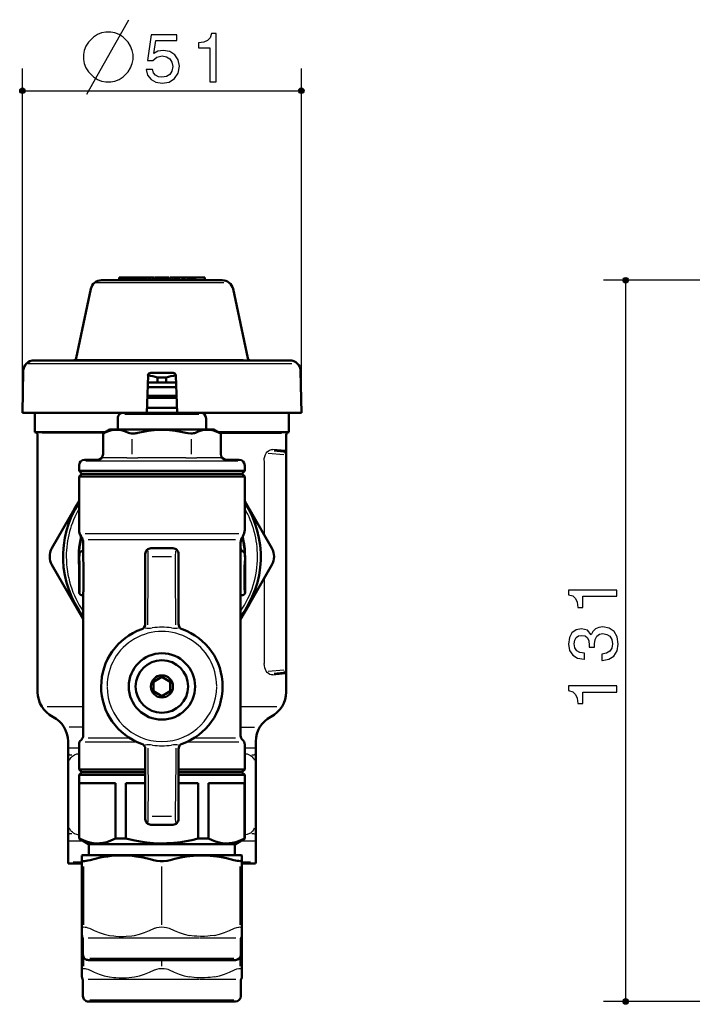
# Model space of a CAD drawing. Extents: x 44 to 285, y 10 to 185.
# Drawn here: x 44 to 105, y 82 to 171 of the extents above; entities that cross this region are included whole.
import ezdxf

# ---------------------------------------------------------------- set-up
doc = ezdxf.new("R2010")
doc.units = 0

msp = doc.modelspace()

# ---------------------------------------------------------------- linework, layer by layer
at = {"color": 7, "lineweight": 25}
for p, q in [((44.448, 137.71), (44.448, 166.854)), ((69.698, 137.71), (69.698, 166.854)), ((44.698, 164.854), (69.448, 164.854)), ((51.043, 147.507), (51.227, 147.507)), ((51.235, 147.507), (62.666, 147.507)), ((171.566, 147.71), (97.059, 147.71)), ((99.059, 82.71), (99.059, 147.46)), ((44.933, 140.191), (45.303, 140.191)), ((45.313, 140.191), (68.838, 140.191)), ((49.339, 140.535), (49.531, 140.535)), ((49.54, 140.535), (64.432, 140.535)), ((53.227, 135.581), (53.23, 135.581)), ((53.719, 135.581), (60.426, 135.581)), ((60.915, 135.581), (60.919, 135.581)), ((51.629, 133.869), (46.234, 133.869)), ((51.66, 133.869), (51.782, 133.869)), ((62.363, 133.869), (67.912, 133.869)), ((51.718, 131.975), (51.718, 133.346)), ((54.395, 131.975), (54.395, 133.346)), ((59.751, 131.975), (59.751, 133.346)), ((62.428, 131.975), (62.428, 133.346)), ((66.68, 132.08), (68.107, 131.955)), ((68.273, 132.299), (67.105, 132.402)), ((68.334, 132.244), (68.346, 132.448)), ((53.531, 131.334), (50.202, 131.334)), ((51.643, 131.641), (51.734, 131.641)), ((63.944, 131.334), (53.562, 131.334)), ((53.904, 131.641), (54.417, 131.64)), ((54.425, 131.64), (54.905, 131.641)), ((62.412, 131.641), (62.503, 131.641)), ((66.333, 131.38), (66.333, 124.672)), ((68.276, 131.234), (68.276, 113.186)), ((49.165, 127.036), (49.573, 127.743)), ((50.121, 124.81), (64.025, 124.81)), ((50.4, 124.257), (63.746, 124.257)), ((55.744, 123.289), (55.814, 123.219)), ((58.401, 123.289), (58.332, 123.219)), ((64.214, 123.285), (64.214, 123.341)), ((49.661, 121.966), (49.654, 122.745)), ((57.95, 122.691), (56.196, 122.691)), ((64.542, 122.745), (64.535, 121.966)), ((49.661, 119.71), (49.661, 121.96)), ((55.799, 116.542), (55.833, 121.339)), ((58.347, 116.542), (58.313, 121.339)), ((64.535, 119.71), (64.535, 121.96)), ((66.333, 120.748), (66.333, 113.04)), ((49.654, 119.294), (49.654, 119.279)), ((64.542, 119.279), (64.541, 119.294)), ((64.981, 118.384), (64.198, 117.028)), ((55.551, 116.275), (55.486, 116.324)), ((58.595, 116.275), (58.66, 116.324)), ((66.68, 112.34), (68.107, 112.465)), ((67.105, 112.018), (68.273, 112.121)), ((68.346, 111.973), (68.335, 112.176)), ((46.676, 109.136), (49.948, 109.136)), ((64.198, 109.136), (67.47, 109.136)), ((49.948, 107.293), (48.683, 107.293)), ((64.198, 107.293), (65.463, 107.293)), ((49.901, 106.301), (49.902, 106.301)), ((50.399, 106.301), (54.15, 106.301)), ((59.996, 106.301), (63.747, 106.301)), ((64.244, 106.301), (64.245, 106.301)), ((48.653, 105.415), (49.573, 105.415)), ((49.626, 105.953), (49.624, 105.953)), ((50.122, 105.953), (54.797, 105.953)), ((55.486, 105.596), (55.551, 105.645)), ((55.801, 105.377), (55.834, 100.58)), ((58.345, 105.377), (58.312, 100.58)), ((58.66, 105.596), (58.595, 105.645)), ((59.349, 105.953), (64.024, 105.953)), ((64.522, 105.953), (64.52, 105.953)), ((64.573, 105.415), (65.493, 105.415)), ((48.618, 104.217), (48.618, 98.203)), ((48.723, 104.77), (48.919, 104.77)), ((65.227, 104.77), (65.423, 104.77)), ((65.528, 104.217), (65.528, 98.203)), ((56.201, 99.229), (57.945, 99.229)), ((55.746, 98.633), (55.815, 98.702)), ((58.4, 98.633), (58.331, 98.702)), ((48.723, 97.65), (48.919, 97.65)), ((65.227, 97.65), (65.423, 97.65)), ((48.653, 97.005), (49.912, 97.005)), ((64.234, 97.005), (65.493, 97.005)), ((49.055, 95.089), (49.823, 95.089)), ((50.002, 89.407), (50.002, 94.668)), ((57.073, 89.407), (57.073, 94.668)), ((64.144, 89.407), (64.144, 94.668)), ((64.323, 95.089), (65.091, 95.089)), ((49.84, 88.435), (49.848, 89.084)), ((64.298, 89.084), (64.306, 88.435)), ((60.49, 88.193), (50.384, 88.193)), ((63.762, 88.193), (60.53, 88.193)), ((50.002, 85.657), (50.002, 86.44)), ((64.144, 85.657), (64.144, 86.44)), ((60.415, 86.339), (50.554, 86.339)), ((57.073, 85.657), (57.073, 86.21)), ((63.592, 86.339), (60.446, 86.339)), ((49.84, 84.685), (49.848, 85.334)), ((64.298, 85.334), (64.306, 84.685)), ((60.49, 84.443), (50.384, 84.443)), ((63.762, 84.443), (60.53, 84.443)), ((60.415, 82.589), (50.554, 82.589)), ((63.592, 82.589), (60.446, 82.589)), ((170.375, 82.46), (97.059, 82.46))]:
    msp.add_line(p, q, dxfattribs=at)
at = {"color": 7, "lineweight": 50}
for p, q in [((53.202, 147.96), (53.205, 147.96)), ((53.202, 147.71), (53.202, 147.96)), ((53.205, 147.96), (53.224, 147.96)), ((53.205, 147.71), (53.205, 147.96)), ((53.224, 147.96), (53.257, 147.96)), ((53.224, 147.71), (53.224, 147.96)), ((53.257, 147.96), (53.306, 147.96)), ((53.257, 147.71), (53.257, 147.96)), ((53.306, 147.96), (53.381, 147.96)), ((53.306, 147.71), (53.306, 147.96)), ((53.381, 147.96), (53.538, 147.96)), ((53.381, 147.71), (53.381, 147.96)), ((53.538, 147.96), (53.727, 147.96)), ((53.538, 147.71), (53.538, 147.96)), ((53.727, 147.96), (53.938, 147.96)), ((53.727, 147.71), (53.727, 147.96)), ((53.938, 147.96), (54.046, 147.96)), ((53.938, 147.71), (53.938, 147.96)), ((54.046, 147.96), (54.153, 147.96)), ((54.046, 147.71), (54.046, 147.96)), ((54.153, 147.96), (54.256, 147.96)), ((54.153, 147.71), (54.153, 147.96)), ((54.256, 147.96), (54.354, 147.96)), ((54.256, 147.71), (54.256, 147.96)), ((54.354, 147.96), (54.461, 147.96)), ((54.354, 147.71), (54.354, 147.96)), ((54.461, 147.96), (54.602, 147.96)), ((54.461, 147.71), (54.461, 147.96)), ((54.476, 147.96), (54.484, 147.96)), ((54.484, 147.96), (54.508, 147.96)), ((54.508, 147.96), (54.514, 147.96)), ((54.514, 147.96), (54.606, 147.96)), ((54.602, 147.96), (54.695, 147.96)), ((54.602, 147.71), (54.602, 147.96)), ((54.606, 147.96), (54.745, 147.96)), ((54.695, 147.96), (54.732, 147.96)), ((54.695, 147.71), (54.695, 147.96)), ((54.732, 147.71), (54.732, 147.96)), ((54.745, 147.96), (54.829, 147.96)), ((54.745, 147.71), (54.745, 147.96)), ((54.829, 147.96), (54.92, 147.96)), ((54.829, 147.71), (54.829, 147.96)), ((54.92, 147.96), (55.016, 147.96)), ((54.92, 147.71), (54.92, 147.96)), ((55.016, 147.96), (55.116, 147.96)), ((55.016, 147.71), (55.016, 147.96)), ((55.116, 147.96), (55.214, 147.96)), ((55.116, 147.71), (55.116, 147.96)), ((55.214, 147.96), (55.313, 147.96)), ((55.214, 147.71), (55.214, 147.96)), ((55.313, 147.96), (55.33, 147.96)), ((55.313, 147.71), (55.313, 147.96)), ((55.33, 147.96), (55.493, 147.96)), ((55.33, 147.71), (55.33, 147.96)), ((55.493, 147.96), (55.628, 147.96)), ((55.493, 147.71), (55.493, 147.96)), ((55.628, 147.96), (55.655, 147.96)), ((55.628, 147.71), (55.628, 147.96)), ((55.655, 147.96), (55.673, 147.96)), ((55.655, 147.71), (55.655, 147.96)), ((55.673, 147.96), (55.691, 147.96)), ((55.691, 147.96), (55.8, 147.96)), ((55.691, 147.71), (55.691, 147.96)), ((55.908, 147.96), (55.763, 147.96)), ((55.8, 147.96), (55.91, 147.96)), ((56.053, 147.96), (55.908, 147.96)), ((55.91, 147.71), (55.91, 147.96)), ((56.167, 147.96), (56.053, 147.96)), ((56.053, 147.71), (56.053, 147.96)), ((56.281, 147.96), (56.167, 147.96)), ((56.323, 147.96), (56.281, 147.96)), ((56.281, 147.71), (56.281, 147.96)), ((56.323, 147.71), (56.323, 147.96)), ((56.361, 147.96), (56.323, 147.96)), ((56.361, 147.71), (56.361, 147.96)), ((56.436, 147.71), (56.436, 147.96)), ((56.436, 147.96), (56.465, 147.96)), ((56.465, 147.71), (56.465, 147.96)), ((56.465, 147.96), (56.55, 147.96)), ((56.55, 147.71), (56.55, 147.96)), ((56.55, 147.96), (56.612, 147.96)), ((56.612, 147.96), (56.685, 147.96)), ((56.612, 147.71), (56.612, 147.96)), ((56.685, 147.96), (56.768, 147.96)), ((56.685, 147.71), (56.685, 147.96)), ((56.768, 147.96), (56.859, 147.96)), ((56.768, 147.71), (56.768, 147.96)), ((56.859, 147.96), (56.954, 147.96)), ((56.859, 147.71), (56.859, 147.96)), ((56.954, 147.96), (57.055, 147.96)), ((56.954, 147.71), (56.954, 147.96)), ((57.055, 147.96), (57.073, 147.96)), ((57.055, 147.71), (57.055, 147.96)), ((57.092, 147.96), (57.073, 147.96)), ((57.073, 147.71), (57.073, 147.96)), ((57.193, 147.96), (57.092, 147.96)), ((57.092, 147.71), (57.092, 147.96)), ((57.288, 147.96), (57.193, 147.96)), ((57.193, 147.71), (57.193, 147.96)), ((57.379, 147.96), (57.288, 147.96)), ((57.288, 147.71), (57.288, 147.96)), ((57.461, 147.96), (57.379, 147.96)), ((57.379, 147.71), (57.379, 147.96)), ((57.534, 147.96), (57.461, 147.96)), ((57.461, 147.71), (57.461, 147.96)), ((57.596, 147.96), (57.534, 147.96)), ((57.534, 147.71), (57.534, 147.96)), ((57.681, 147.96), (57.596, 147.96)), ((57.596, 147.71), (57.596, 147.96)), ((57.709, 147.96), (57.681, 147.96)), ((57.681, 147.71), (57.681, 147.96)), ((57.709, 147.71), (57.709, 147.96)), ((57.803, 147.96), (58.028, 147.96)), ((57.803, 147.71), (57.803, 147.96)), ((58.269, 147.96), (58.028, 147.96)), ((58.028, 147.71), (58.028, 147.96)), ((58.269, 147.96), (58.3, 147.96)), ((58.269, 147.71), (58.269, 147.96)), ((58.3, 147.96), (58.34, 147.96)), ((58.3, 147.71), (58.3, 147.96)), ((58.34, 147.96), (58.388, 147.96)), ((58.34, 147.71), (58.34, 147.96)), ((58.388, 147.96), (58.42, 147.96)), ((58.388, 147.71), (58.388, 147.96)), ((58.42, 147.96), (58.607, 147.96)), ((58.42, 147.71), (58.42, 147.96)), ((58.93, 147.96), (58.607, 147.96)), ((58.607, 147.71), (58.607, 147.96)), ((58.93, 147.71), (58.93, 147.96)), ((59.107, 147.96), (58.93, 147.96)), ((59.107, 147.71), (59.107, 147.96)), ((59.577, 147.96), (59.107, 147.96)), ((59.436, 147.96), (59.442, 147.96)), ((59.436, 147.71), (59.436, 147.96)), ((59.442, 147.96), (59.462, 147.96)), ((59.442, 147.71), (59.442, 147.96)), ((59.462, 147.96), (59.497, 147.96)), ((59.462, 147.71), (59.462, 147.96)), ((59.497, 147.96), (59.546, 147.96)), ((59.497, 147.71), (59.497, 147.96)), ((59.546, 147.96), (59.61, 147.96)), ((59.546, 147.71), (59.546, 147.96)), ((59.577, 147.96), (59.611, 147.96)), ((59.61, 147.96), (59.623, 147.96)), ((59.61, 147.71), (59.61, 147.96)), ((59.623, 147.96), (59.773, 147.96)), ((59.623, 147.71), (59.623, 147.96)), ((59.773, 147.96), (59.93, 147.96)), ((59.773, 147.71), (59.773, 147.96)), ((59.93, 147.96), (60.013, 147.96)), ((59.93, 147.71), (59.93, 147.96)), ((60.013, 147.96), (60.096, 147.96)), ((60.096, 147.96), (60.308, 147.96)), ((60.096, 147.71), (60.096, 147.96)), ((60.308, 147.96), (60.519, 147.96)), ((60.519, 147.96), (60.521, 147.96)), ((60.521, 147.96), (60.523, 147.96)), ((60.523, 147.96), (60.734, 147.96)), ((60.734, 147.96), (60.945, 147.96)), ((60.945, 147.71), (60.945, 147.96)), ((51.614, 147.71), (51.835, 147.71)), ((51.835, 147.71), (62.532, 147.71)), ((50.636, 146.918), (49.305, 140.658)), ((63.51, 146.918), (64.841, 140.658)), ((45.513, 140.46), (45.981, 140.46)), ((45.981, 140.46), (68.632, 140.46)), ((44.514, 139.477), (44.448, 135.71)), ((55.696, 135.71), (55.815, 139.094)), ((56.064, 139.335), (58.082, 139.335)), ((58.45, 135.71), (58.331, 139.094)), ((69.632, 139.477), (69.698, 135.71)), ((58.354, 138.46), (55.792, 138.46)), ((55.792, 138.46), (55.823, 138.46)), ((56.678, 138.898), (57.468, 138.898)), ((56.678, 138.898), (56.678, 138.46)), ((57.468, 138.898), (57.468, 138.46)), ((58.323, 138.46), (58.354, 138.46)), ((57.073, 137.26), (55.75, 137.26)), ((57.073, 138.027), (55.777, 138.027)), ((58.369, 138.027), (57.073, 138.027)), ((58.395, 137.26), (57.073, 137.26)), ((58.402, 137.06), (55.743, 137.06)), ((44.448, 135.71), (44.958, 135.71)), ((44.958, 135.71), (53.573, 135.71)), ((45.573, 133.96), (45.573, 135.71)), ((53.573, 135.71), (60.573, 135.71)), ((57.073, 136.16), (55.712, 136.16)), ((58.434, 136.16), (57.073, 136.16)), ((59.809, 135.71), (69.698, 135.71)), ((68.573, 133.96), (68.573, 135.71)), ((53.073, 135.21), (53.073, 134.21)), ((61.073, 135.21), (61.073, 134.21)), ((45.573, 133.96), (51.56, 133.96)), ((45.823, 133.71), (45.823, 110.46)), ((51.56, 133.96), (51.94, 133.96)), ((52.373, 134.21), (51.743, 133.846)), ((51.877, 133.91), (51.743, 133.846)), ((51.743, 131.975), (51.743, 133.846)), ((52.373, 134.21), (54.82, 134.21)), ((53.073, 134.21), (55.155, 134.21)), ((54.82, 134.21), (61.773, 134.21)), ((55.155, 134.21), (61.073, 134.21)), ((61.773, 134.21), (62.403, 133.846)), ((62.206, 133.96), (68.573, 133.96)), ((62.403, 133.846), (62.269, 133.91)), ((62.403, 131.975), (62.403, 133.846)), ((68.323, 133.71), (68.323, 132.439)), ((67.231, 132.306), (68.095, 132.23)), ((68.323, 131.981), (68.323, 132.439)), ((68.323, 131.981), (68.323, 131.234)), ((49.573, 130.964), (49.573, 130.46)), ((51.247, 131.475), (50.069, 131.464)), ((62.898, 131.475), (64.077, 131.464)), ((64.573, 130.964), (64.573, 130.46)), ((68.323, 131.234), (68.323, 113.186)), ((49.573, 130.46), (53.477, 130.46)), ((49.823, 130.21), (49.573, 130.46)), ((49.823, 130.21), (49.573, 129.96)), ((60.549, 130.21), (49.823, 130.21)), ((49.823, 130.21), (53.597, 130.21)), ((53.477, 130.46), (64.573, 130.46)), ((53.597, 130.21), (64.323, 130.21)), ((64.323, 130.21), (60.549, 130.21)), ((64.323, 130.21), (64.573, 130.46)), ((60.669, 129.96), (49.573, 129.96)), ((49.573, 125.124), (49.573, 129.96)), ((64.573, 129.96), (60.669, 129.96)), ((64.573, 125.124), (64.573, 129.96)), ((49.174, 127.029), (49.573, 127.72)), ((64.573, 127.72), (67.032, 123.46)), ((49.174, 127.029), (47.114, 123.46)), ((49.948, 123.958), (49.948, 122.96)), ((64.198, 123.958), (64.198, 122.96)), ((49.887, 123.21), (49.948, 123.21)), ((55.573, 122.965), (55.573, 116.617)), ((56.068, 123.46), (58.078, 123.46)), ((58.573, 122.965), (58.573, 116.617)), ((64.198, 123.21), (64.309, 123.21)), ((64.241, 123.285), (64.241, 123.341)), ((49.598, 122.621), (49.598, 119.46)), ((64.598, 122.621), (64.598, 119.46)), ((49.948, 117.05), (47.114, 121.96)), ((49.966, 121.96), (49.966, 119.71)), ((64.18, 121.96), (64.18, 119.71)), ((67.032, 121.96), (64.972, 118.391)), ((49.848, 119.21), (49.948, 119.21)), ((49.948, 119.21), (49.948, 106.507)), ((64.198, 119.21), (64.198, 106.507)), ((64.198, 119.21), (64.348, 119.21)), ((64.972, 118.391), (64.198, 117.051)), ((68.323, 113.186), (68.323, 112.439)), ((68.323, 111.981), (68.323, 112.439)), ((57.073, 111.832), (56.318, 111.396)), ((56.318, 111.396), (56.318, 110.524)), ((57.828, 111.396), (57.073, 111.832)), ((57.828, 110.524), (57.828, 111.396)), ((67.231, 112.115), (68.095, 112.19)), ((68.323, 111.981), (68.323, 110.46)), ((56.318, 110.524), (57.073, 110.088)), ((57.073, 110.088), (57.828, 110.524)), ((48.573, 105.995), (48.573, 105.96)), ((65.573, 105.995), (65.573, 105.96)), ((48.573, 105.96), (48.573, 105.851)), ((48.573, 104.569), (48.573, 105.851)), ((49.573, 103.46), (49.573, 105.726)), ((55.573, 105.303), (55.573, 98.96)), ((58.573, 105.303), (58.573, 98.96)), ((64.573, 103.46), (64.573, 105.726)), ((65.573, 105.96), (65.573, 104.569)), ((48.573, 104.569), (48.573, 104.217)), ((48.573, 104.217), (48.573, 98.203)), ((65.573, 104.217), (65.573, 104.569)), ((65.573, 104.217), (65.573, 98.203)), ((49.573, 103.46), (55.573, 103.46)), ((49.573, 103.46), (49.823, 103.21)), ((58.573, 103.46), (64.573, 103.46)), ((64.573, 103.46), (64.323, 103.21)), ((49.573, 102.96), (49.823, 103.21)), ((49.573, 97.201), (49.573, 102.96)), ((55.573, 102.96), (49.573, 102.96)), ((49.823, 103.21), (55.573, 103.21)), ((55.573, 103.21), (49.823, 103.21)), ((58.573, 103.21), (64.323, 103.21)), ((64.323, 103.21), (58.573, 103.21)), ((64.573, 102.96), (58.573, 102.96)), ((64.573, 102.96), (64.323, 103.21)), ((64.573, 97.201), (64.573, 102.96)), ((49.593, 97.201), (49.593, 102.21)), ((49.593, 102.21), (52.862, 102.21)), ((52.862, 97.201), (52.862, 102.21)), ((53.804, 97.201), (53.804, 102.21)), ((53.804, 102.21), (55.573, 102.21)), ((58.573, 102.21), (60.342, 102.21)), ((60.342, 97.201), (60.342, 102.21)), ((61.284, 97.201), (61.284, 102.21)), ((61.284, 102.21), (64.553, 102.21)), ((64.553, 97.201), (64.553, 102.21)), ((48.573, 98.203), (48.573, 97.851)), ((58.073, 98.46), (56.073, 98.46)), ((65.573, 97.851), (65.573, 98.203)), ((48.573, 96.46), (48.573, 97.851)), ((50.423, 96.71), (49.573, 97.201)), ((49.593, 97.201), (49.573, 97.201)), ((53.804, 97.201), (52.862, 97.201)), ((61.284, 97.201), (60.342, 97.201)), ((63.723, 96.71), (64.573, 97.201)), ((64.573, 97.201), (64.553, 97.201)), ((65.573, 97.851), (65.573, 96.57)), ((48.573, 96.46), (48.573, 95.222)), ((63.723, 96.71), (50.423, 96.71)), ((50.463, 96.71), (50.463, 95.71)), ((63.683, 96.71), (63.683, 95.71)), ((65.573, 96.46), (65.573, 96.57)), ((65.573, 96.46), (65.573, 95.222)), ((49.873, 95.71), (49.823, 95.681)), ((49.823, 95.681), (49.823, 95.263)), ((60.525, 95.71), (49.873, 95.71)), ((50.463, 95.71), (62.874, 95.71)), ((64.273, 95.71), (60.525, 95.71)), ((62.874, 95.71), (63.683, 95.71)), ((64.273, 95.71), (64.323, 95.681)), ((64.323, 95.263), (64.323, 95.681)), ((49.823, 94.96), (48.59, 94.96)), ((49.823, 89.289), (49.823, 95.263)), ((64.323, 89.289), (64.323, 95.263)), ((65.556, 94.96), (64.323, 94.96)), ((49.823, 91.512), (49.823, 91.513)), ((49.823, 88.637), (49.823, 89.289)), ((64.323, 89.289), (64.323, 88.637)), ((49.823, 88.481), (49.823, 88.637)), ((49.823, 85.539), (49.823, 88.481)), ((64.323, 88.637), (64.323, 88.481)), ((64.323, 85.539), (64.323, 88.476)), ((49.923, 86.71), (49.923, 88.106)), ((64.223, 86.71), (64.223, 88.106)), ((49.823, 84.887), (49.823, 85.539)), ((60.261, 86.21), (50.423, 86.21)), ((63.723, 86.21), (60.261, 86.21)), ((64.323, 85.539), (64.323, 84.887)), ((49.823, 84.731), (49.823, 84.887)), ((64.323, 84.887), (64.323, 84.731)), ((49.923, 82.96), (49.923, 84.356)), ((64.223, 82.96), (64.223, 84.356)), ((60.261, 82.46), (50.423, 82.46)), ((63.723, 82.46), (60.261, 82.46))]:
    msp.add_line(p, q, dxfattribs=at)
at = {"color": 7, "lineweight": 25}
for points in [[(50.268, 164.529), (52.818, 169.029), (54.093, 171.279)], [(66.334, 131.391), (66.346, 131.583), (66.386, 131.766), (66.449, 131.933), (66.525, 132.069), (66.615, 132.184), (66.712, 132.275), (66.815, 132.342), (66.911, 132.382), (67.007, 132.399), (67.102, 132.396)], [(68.276, 132.162), (68.276, 132.16), (68.277, 132.148), (68.279, 132.057), (68.276, 131.245)], [(49.653, 122.755), (49.655, 122.959), (49.659, 123.039)], [(55.833, 121.355), (55.834, 122.115), (55.828, 122.814), (55.822, 123.106), (55.817, 123.186), (55.815, 123.207), (55.814, 123.21), (55.814, 123.211)], [(58.313, 121.355), (58.312, 122.115), (58.318, 122.814), (58.324, 123.106), (58.328, 123.186), (58.331, 123.207), (58.332, 123.21), (58.332, 123.211)], [(64.543, 122.755), (64.541, 122.959), (64.537, 123.039)], [(68.276, 113.175), (68.278, 112.355), (68.277, 112.271), (68.276, 112.26), (68.276, 112.259)], [(67.102, 112.024), (66.979, 112.024), (66.854, 112.059), (66.731, 112.131), (66.615, 112.236), (66.525, 112.352), (66.448, 112.49), (66.388, 112.648), (66.347, 112.834), (66.334, 113.029)], [(48.64, 104.86), (48.616, 104.952), (48.595, 105.077), (48.578, 105.228), (48.559, 105.515), (48.549, 105.967)], [(65.597, 105.967), (65.587, 105.516), (65.568, 105.229), (65.551, 105.078), (65.53, 104.952), (65.505, 104.86)], [(48.642, 104.863), (48.601, 104.669), (48.574, 104.374), (48.57, 104.284)], [(48.707, 104.284), (48.769, 104.422), (48.858, 104.545), (48.968, 104.649), (49.058, 104.715), (49.154, 104.772), (49.358, 104.863)], [(64.788, 104.863), (64.979, 104.779), (65.081, 104.719), (65.177, 104.65), (65.245, 104.589), (65.308, 104.521), (65.385, 104.409), (65.438, 104.284)], [(65.576, 104.284), (65.553, 104.611), (65.513, 104.832), (65.504, 104.863)], [(55.815, 98.71), (55.816, 98.711), (55.817, 98.715), (55.82, 98.744), (55.827, 98.962), (55.834, 99.59), (55.834, 100.564)], [(58.33, 98.71), (58.33, 98.711), (58.329, 98.715), (58.326, 98.744), (58.319, 98.962), (58.312, 99.59), (58.312, 100.564)], [(48.57, 98.136), (48.593, 97.809), (48.633, 97.588), (48.642, 97.557)], [(49.358, 97.557), (49.167, 97.641), (49.065, 97.701), (48.969, 97.77), (48.901, 97.831), (48.838, 97.899), (48.761, 98.011), (48.707, 98.136)], [(65.438, 98.136), (65.377, 97.998), (65.288, 97.875), (65.178, 97.772), (65.088, 97.705), (64.992, 97.648), (64.788, 97.557)], [(65.504, 97.557), (65.545, 97.751), (65.572, 98.046), (65.576, 98.136)], [(48.549, 96.453), (48.559, 96.904), (48.578, 97.191), (48.595, 97.342), (48.616, 97.468), (48.64, 97.56)], [(65.505, 97.56), (65.53, 97.468), (65.551, 97.343), (65.567, 97.193), (65.587, 96.905), (65.597, 96.453)], [(49.851, 89.084), (49.859, 89.12), (49.877, 89.151), (49.904, 89.175), (49.94, 89.192), (50.037, 89.206), (50.12, 89.2), (50.214, 89.181), (50.354, 89.141), (50.502, 89.084)], [(50.508, 89.084), (50.955, 88.876), (51.406, 88.696), (51.861, 88.548), (52.317, 88.435)], [(54.596, 88.435), (55.054, 88.548), (55.51, 88.696), (55.963, 88.876), (56.413, 89.084)], [(56.422, 89.084), (56.619, 89.149), (56.83, 89.19), (57.047, 89.206), (57.265, 89.196), (57.478, 89.161), (57.604, 89.127), (57.724, 89.084)], [(57.733, 89.084), (58.183, 88.876), (58.636, 88.696), (59.092, 88.548), (59.55, 88.435)], [(61.829, 88.435), (62.285, 88.548), (62.74, 88.696), (63.191, 88.876), (63.638, 89.084)], [(63.644, 89.084), (63.849, 89.159), (64.031, 89.2), (64.109, 89.206), (64.176, 89.2), (64.238, 89.177), (64.278, 89.138), (64.295, 89.084)], [(52.319, 88.438), (52.715, 88.391), (52.916, 88.371), (53.216, 88.35), (53.597, 88.347), (53.851, 88.361), (54.361, 88.411), (54.592, 88.438)], [(60.558, 88.346), (60.224, 88.365), (59.999, 88.386), (59.552, 88.437)], [(61.827, 88.438), (61.437, 88.391), (61.24, 88.371), (60.944, 88.35), (60.559, 88.346)], [(49.851, 85.334), (49.859, 85.37), (49.877, 85.401), (49.904, 85.425), (49.94, 85.442), (50.037, 85.456), (50.12, 85.45), (50.214, 85.431), (50.354, 85.391), (50.502, 85.334)], [(50.508, 85.334), (50.955, 85.126), (51.406, 84.946), (51.861, 84.798), (52.317, 84.685)], [(52.319, 84.688), (52.715, 84.641), (52.916, 84.621), (53.216, 84.6), (53.597, 84.597), (53.851, 84.611), (54.361, 84.661), (54.592, 84.688)], [(54.596, 84.685), (55.054, 84.798), (55.51, 84.946), (55.963, 85.126), (56.413, 85.334)], [(56.422, 85.334), (56.619, 85.399), (56.83, 85.44), (57.047, 85.456), (57.265, 85.446), (57.478, 85.411), (57.604, 85.377), (57.724, 85.334)], [(57.733, 85.334), (58.183, 85.126), (58.636, 84.946), (59.092, 84.798), (59.55, 84.685)], [(60.558, 84.596), (60.224, 84.615), (59.999, 84.636), (59.552, 84.687)], [(61.827, 84.688), (61.437, 84.641), (61.24, 84.621), (60.944, 84.6), (60.559, 84.596)], [(61.829, 84.685), (62.285, 84.798), (62.74, 84.946), (63.191, 85.126), (63.638, 85.334)], [(63.644, 85.334), (63.849, 85.409), (64.031, 85.45), (64.109, 85.456), (64.176, 85.45), (64.238, 85.427), (64.278, 85.388), (64.295, 85.334)]]:
    msp.add_lwpolyline(points, dxfattribs=at)
for points in [[(52.443, 170.154), (51.993, 170.154), (51.618, 170.079), (51.243, 169.929), (50.868, 169.704), (50.418, 169.254), (50.193, 168.879), (50.043, 168.504), (49.968, 168.129), (49.968, 167.679), (50.043, 167.304), (50.193, 166.929), (50.418, 166.554), (50.868, 166.104), (51.243, 165.879), (51.618, 165.729), (51.993, 165.654), (52.443, 165.654), (52.818, 165.729), (53.193, 165.879), (53.568, 166.104), (54.018, 166.554), (54.243, 166.929), (54.393, 167.304), (54.468, 167.679), (54.468, 168.129), (54.393, 168.504), (54.243, 168.879), (54.018, 169.254), (53.568, 169.704), (53.193, 169.929), (52.818, 170.079)], [(55.637, 166.786), (55.774, 166.267), (56.087, 165.873), (56.538, 165.622), (57.107, 165.528), (57.74, 165.641), (58.228, 165.948), (58.547, 166.436), (58.66, 167.062), (58.553, 167.65), (58.253, 168.101), (57.79, 168.395), (57.183, 168.501), (56.713, 168.426), (56.344, 168.22), (56.519, 169.39), (58.422, 169.39), (58.422, 169.903), (56.106, 169.903), (55.762, 167.6), (56.263, 167.6), (56.626, 167.894), (57.089, 168.001), (57.489, 167.932), (57.79, 167.738), (57.984, 167.431), (58.053, 167.03), (57.977, 166.636), (57.783, 166.33), (57.477, 166.135), (57.082, 166.067), (56.751, 166.11), (56.494, 166.254), (56.306, 166.48), (56.212, 166.786)], [(61.406, 165.654), (61.975, 165.654), (61.975, 170.028), (61.55, 170.028), (61.437, 169.647), (61.212, 169.39), (60.868, 169.24), (60.392, 169.19), (60.392, 168.745), (61.406, 168.745)], [(98.259, 119.116), (98.259, 119.686), (93.884, 119.686), (93.884, 119.26), (94.266, 119.147), (94.523, 118.922), (94.673, 118.578), (94.723, 118.102), (95.167, 118.102), (95.167, 119.116)], [(96.895, 113.322), (96.926, 113.322), (97.533, 113.422), (97.99, 113.716), (98.278, 114.179), (98.384, 114.786), (98.284, 115.437), (98.002, 115.925), (97.571, 116.238), (97.001, 116.351), (96.632, 116.301), (96.331, 116.169), (96.1, 115.944), (95.931, 115.644), (95.593, 116.05), (95.055, 116.188), (94.566, 116.094), (94.197, 115.825), (93.966, 115.381), (93.884, 114.786), (93.984, 114.223), (94.266, 113.791), (94.71, 113.516), (95.292, 113.422), (95.324, 113.422), (95.324, 113.979), (94.923, 114.029), (94.635, 114.185), (94.46, 114.448), (94.397, 114.818), (94.448, 115.143), (94.579, 115.387), (94.792, 115.531), (95.08, 115.587), (95.399, 115.531), (95.605, 115.368), (95.724, 115.087), (95.756, 114.699), (95.749, 114.511), (96.244, 114.511), (96.231, 114.824), (96.288, 115.218), (96.438, 115.506), (96.682, 115.681), (97.001, 115.744), (97.364, 115.675), (97.633, 115.5), (97.802, 115.206), (97.859, 114.824), (97.796, 114.429), (97.614, 114.142), (97.308, 113.96), (96.895, 113.891)], [(98.259, 110.444), (98.259, 111.013), (93.884, 111.013), (93.884, 110.588), (94.266, 110.475), (94.523, 110.25), (94.673, 109.906), (94.723, 109.43), (95.167, 109.43), (95.167, 110.444)]]:
    msp.add_lwpolyline(points, close=True, dxfattribs=at)
at = {"color": 7, "lineweight": 25, "const_width": 0.25}
for points in [[(44.573, 164.854, 1), (44.323, 164.854)], [(44.323, 164.854, 1), (44.573, 164.854)], [(69.823, 164.854, 1), (69.573, 164.854)], [(69.573, 164.854, 1), (69.823, 164.854)], [(99.184, 147.71, 1), (98.934, 147.71)], [(98.934, 147.71, 1), (99.184, 147.71)], [(99.184, 82.46, 1), (98.934, 82.46)], [(98.934, 82.46, 1), (99.184, 82.46)]]:
    msp.add_lwpolyline(points, format="xyb", dxfattribs=at)
at = {"color": 7, "lineweight": 50}
for points in [[(51.877, 133.91), (52.144, 134.024), (52.407, 134.108), (52.683, 134.163), (52.957, 134.181), (53.231, 134.163), (53.507, 134.109), (53.772, 134.025), (54.042, 133.91)], [(54.521, 133.85), (54.336, 133.848), (54.173, 133.867), (54.042, 133.91)], [(54.908, 133.91), (55.517, 134.038), (55.817, 134.087), (56.115, 134.126), (56.666, 134.171), (57.215, 134.18), (57.764, 134.152), (58.318, 134.089), (58.775, 134.01), (59.238, 133.91)], [(60.104, 133.91), (60.03, 133.882), (59.943, 133.862), (59.828, 133.849), (59.701, 133.847), (59.45, 133.869), (59.238, 133.91)], [(60.104, 133.91), (60.371, 134.024), (60.634, 134.108), (60.91, 134.163), (61.184, 134.181), (61.458, 134.163), (61.734, 134.109), (62, 134.025), (62.269, 133.91)], [(49.598, 122.621), (49.603, 122.85), (49.62, 122.98), (49.657, 123.074), (49.722, 123.151), (49.786, 123.19), (49.852, 123.208), (49.887, 123.21)], [(49.966, 121.96), (49.958, 122.503), (49.948, 122.96)], [(64.18, 121.96), (64.188, 122.503), (64.198, 122.96)], [(64.309, 123.21), (64.378, 123.201), (64.44, 123.175), (64.502, 123.125), (64.554, 123.045), (64.583, 122.94), (64.596, 122.789), (64.598, 122.621)], [(49.593, 97.201), (49.931, 97.045), (50.248, 96.928), (50.551, 96.845), (50.845, 96.793), (51.151, 96.769), (51.456, 96.777), (51.765, 96.817), (52.083, 96.891), (52.459, 97.019), (52.862, 97.201)], [(53.804, 97.201), (54.48, 97.045), (55.115, 96.928), (55.721, 96.845), (56.307, 96.793), (56.921, 96.769), (57.531, 96.777), (58.149, 96.817), (58.785, 96.891), (59.28, 96.971), (59.797, 97.073), (60.342, 97.201)], [(61.284, 97.201), (61.622, 97.045), (61.94, 96.928), (62.243, 96.845), (62.536, 96.793), (62.842, 96.769), (63.148, 96.777), (63.457, 96.817), (63.774, 96.891), (64.15, 97.019), (64.553, 97.201)], [(50.573, 95.263), (51.034, 95.382), (51.492, 95.483), (51.823, 95.543), (52.152, 95.593), (52.478, 95.631), (52.802, 95.659), (53.235, 95.679), (53.667, 95.679), (54.1, 95.659), (54.415, 95.632), (54.732, 95.595), (55.369, 95.49), (56.014, 95.345), (56.323, 95.263)], [(60.55, 95.68), (60.235, 95.67), (59.921, 95.649), (59.602, 95.618), (59.283, 95.576), (58.642, 95.462), (58.234, 95.37), (57.823, 95.263)], [(60.55, 95.68), (61.141, 95.671), (61.734, 95.625), (62.332, 95.542), (62.935, 95.423), (63.573, 95.263)], [(50.573, 95.263), (50.38, 95.215), (50.204, 95.182), (50.062, 95.168), (49.948, 95.172), (49.892, 95.185), (49.852, 95.205), (49.83, 95.231), (49.823, 95.263)], [(57.823, 95.263), (57.536, 95.202), (57.229, 95.171), (56.917, 95.171), (56.61, 95.202), (56.323, 95.263)], [(64.323, 95.263), (64.317, 95.234), (64.3, 95.21), (64.272, 95.192), (64.232, 95.178), (64.123, 95.168), (64.008, 95.174), (63.875, 95.193), (63.573, 95.263)]]:
    msp.add_lwpolyline(points, dxfattribs=at)
at = {"color": 7, "lineweight": 25}
for centre in [(44.448, 164.854), (69.698, 164.854), (99.059, 147.71), (99.059, 82.46)]:
    msp.add_circle(centre, 0.25, dxfattribs=at)
at = {"color": 7, "lineweight": 50}
for radius in [3, 2.375, 1]:
    msp.add_circle((57.073, 110.96), radius, dxfattribs=at)
for centre, radius, start, end in [((51.614, 146.71), 1, 90, 168), ((62.532, 146.71), 1, 12, 90), ((45.513, 139.46), 1, 90, 179), ((49.061, 140.71), 0.25, 270, 348), ((65.085, 140.71), 0.25, 192, 270), ((68.632, 139.46), 1, 1, 90), ((56.064, 139.085), 0.25, 90, 178), ((53.355, 127.896), 11.493, 73.19327, 77.62884), ((60.791, 127.896), 11.493, 102.37112, 106.80672), ((58.082, 139.085), 0.25, 2, 90), ((53.573, 135.21), 0.5, 90, 180.00001), ((60.573, 135.21), 0.5, 0, 90), ((45.573, 133.71), 0.25, 360, 90), ((54.36, 136.164), 2.319, 273.96021, 283.65122), ((68.573, 133.71), 0.25, 90, 180.00001), ((51.243, 131.975), 0.5, 270.49992, 359.9999), ((62.903, 131.975), 0.5, 180.0001, 269.50008), ((68.073, 131.981), 0.25, 0, 85), ((50.073, 130.964), 0.5, 90.5, 179.99999), ((64.073, 130.964), 0.5, 360, 89.5), ((55.471, 121.109), 12.696, 44.20063, 45.7962), ((57.073, 122.71), 8.95, 146.92822, 217.24185), ((57.073, 122.71), 8.95, 322.75839, 33.07152), ((50.573, 125.124), 1, 179.99999, 215.65909), ((63.573, 125.124), 1, 324.34091, 0), ((57.073, 122.71), 7.525, 166.02817, 186.60932), ((57.073, 122.71), 7.512, 166.11362, 185.72824), ((57.073, 122.71), 7.5, 166.20246, 184.68066), ((48.948, 123.958), 1, 360, 35.65909), ((65.198, 123.958), 1, 144.34091, 179.99999), ((57.073, 122.71), 7.5, 2.3049, 13.79731), ((57.073, 122.71), 7.512, 1.82979, 13.88614), ((57.073, 122.71), 7.525, 0, 13.97165), ((48.413, 122.71), 1.5, 150, 210), ((56.068, 122.965), 0.495, 89.99604, 180.00396), ((58.078, 122.965), 0.495, 359.99605, 90.00396), ((63.991, 123.341), 0.25, 0.00918, 34.23335), ((64.958, 123.284), 0.717, 179.93501, 185.93845), ((65.733, 122.71), 1.5, 330, 30), ((49.848, 119.46), 0.25, 180.00001, 270), ((42.824, 119.711), 7.141, 355.97986, 359.99466), ((71.322, 119.711), 7.141, 180.00534, 184.02015), ((64.348, 119.46), 0.25, 270, 360), ((57.073, 110.96), 5.5, 109.43692, 250.52929), ((55.073, 116.617), 0.5, 289.8428, 359.99977), ((59.073, 116.617), 0.5, 179.99861, 250.53071), ((57.073, 110.96), 5.5, 289.43693, 70.52929), ((68.073, 112.439), 0.25, 275, 0.00002), ((48.323, 110.46), 2.5, 179.99999, 243.25632), ((65.823, 110.46), 2.5, 296.74369, 360), ((46.073, 105.995), 2.5, 360, 63.25631), ((68.073, 105.995), 2.5, 116.74368, 179.99999), ((50.073, 105.726), 0.5, 128.68218, 180.00001), ((49.448, 106.507), 0.5, 308.68219, 360), ((64.698, 106.507), 0.5, 180.00001, 231.31782), ((64.073, 105.726), 0.5, 0, 51.31781), ((55.073, 105.303), 0.5, 359.99862, 70.53069), ((59.073, 105.303), 0.5, 109.84279, 179.99977), ((56.073, 98.96), 0.5, 179.99604, 270.00396), ((58.073, 98.96), 0.5, 269.99604, 0.00395), ((50.573, 95.222), 2, 179.99999, 187.53547), ((63.573, 95.222), 2, 352.46453, 360), ((50.323, 88.481), 0.5, 180.00001, 209.92643), ((49.673, 88.106), 0.25, 0.00099, 29.92526), ((64.473, 88.106), 0.25, 150.07473, 179.99901), ((63.823, 88.481), 0.5, 330.07357, 359.99999), ((50.423, 86.71), 0.5, 179.99999, 270), ((63.723, 86.71), 0.5, 270, 360), ((50.323, 84.731), 0.5, 180.00001, 209.92643), ((63.823, 84.731), 0.5, 330.07357, 359.99999), ((49.673, 84.356), 0.25, 0.00099, 29.92526), ((64.473, 84.356), 0.25, 150.07473, 179.99901), ((50.423, 82.96), 0.5, 179.99999, 270), ((63.723, 82.96), 0.5, 270, 360)]:
    msp.add_arc(centre, radius, start, end, dxfattribs=at)
at = {"color": 7, "lineweight": 25}
for centre, radius, start, end in [((52.818, -20.343), 151.989, 89.59214, 90.40787), ((57.073, -476.303), 607.948, 89.79606, 90.203931), ((59.769, 233.618), 101.978, 269.70615, 270.26428), ((61.328, -20.343), 151.989, 89.59212, 90.40786), ((57.968, 122.194), 10.012, 146.98299, 151.20462), ((-2896.601, -1582.389), 3419.517, 29.924039, 30.00722), ((56.176, 122.192), 10.014, 26.29197, 33.01978), ((3242.565, -1715.989), 3687.078, 150.009314, 150.073736), ((57.05, 122.71), 8.958, 154.14626, 205.85376), ((57.073, 122.728), 8.657, 150.03595, 179.99999), ((57.983, 122.184), 10.03, 151.20621, 153.70589), ((57.073, 122.728), 8.657, 0, 29.96376), ((57.096, 122.71), 8.958, 334.1463, 25.85376), ((48.368, 122.71), 1.467, 150.5883, 209.41169), ((64.45, 123.301), 0.238, 180.30498, 194.84665), ((65.778, 122.71), 1.467, 330.5883, 29.41169), ((57.073, 122.692), 8.657, 180.00001, 214.61154), ((57.073, 122.692), 8.657, 325.38872, 360), ((2870.498, 1746.968), 3257.638, 209.922261, 210.022761), ((-3128.511, 1961.462), 3687.184, 330.009309, 330.073731), ((37.323, 119.699), 12.339, 358.59376, 359.9955), ((76.957, 119.699), 12.422, 180.00431, 181.39658), ((57.97, 123.228), 10.015, 206.29225, 213.70776), ((56.162, 123.236), 10.03, 331.2062, 333.70589), ((57.061, 122.69), 8.958, 214.14634, 217.42757), ((57.084, 122.69), 8.958, 322.57269, 325.85376), ((56.174, 123.228), 10.016, 326.29228, 331.20395), ((57.073, 110.978), 4.959, 360, 180.00001), ((55.535, 116.266), 0.0191, 1.01421, 28.99633), ((55.857, 118.073), 1.836, 260.65399, 280.46551), ((57.073, 109.775), 6.548, 82.39106, 97.60895), ((58.289, 118.072), 1.835, 259.52454, 279.34983), ((58.611, 116.266), 0.0191, 151.00368, 178.98579), ((57.073, 110.943), 4.959, 180.00001, 360), ((55.536, 105.654), 0.018, 330.4426, 358.7711), ((55.86, 103.805), 1.877, 79.69406, 99.21589), ((57.073, 112.146), 6.548, 262.43275, 277.56725), ((58.286, 103.804), 1.878, 80.78686, 100.2947), ((58.61, 105.654), 0.018, 181.2289, 209.55741), ((48.514, 110.969), 6.168, 277.87943, 279.88933), ((65.632, 110.968), 6.166, 260.111, 262.12139), ((48.514, 91.452), 6.166, 80.111, 82.12139), ((65.632, 91.451), 6.168, 97.87942, 99.88932), ((50.424, 88.246), 0.616, 164.76525, 167.69821), ((63.716, 88.245), 0.622, 12.12575, 15.20928), ((50.424, 84.496), 0.616, 164.76525, 167.69821), ((63.716, 84.495), 0.622, 12.12575, 15.20928)]:
    msp.add_arc(centre, radius, start, end, dxfattribs=at)

doc.saveas('drawing.dxf')
